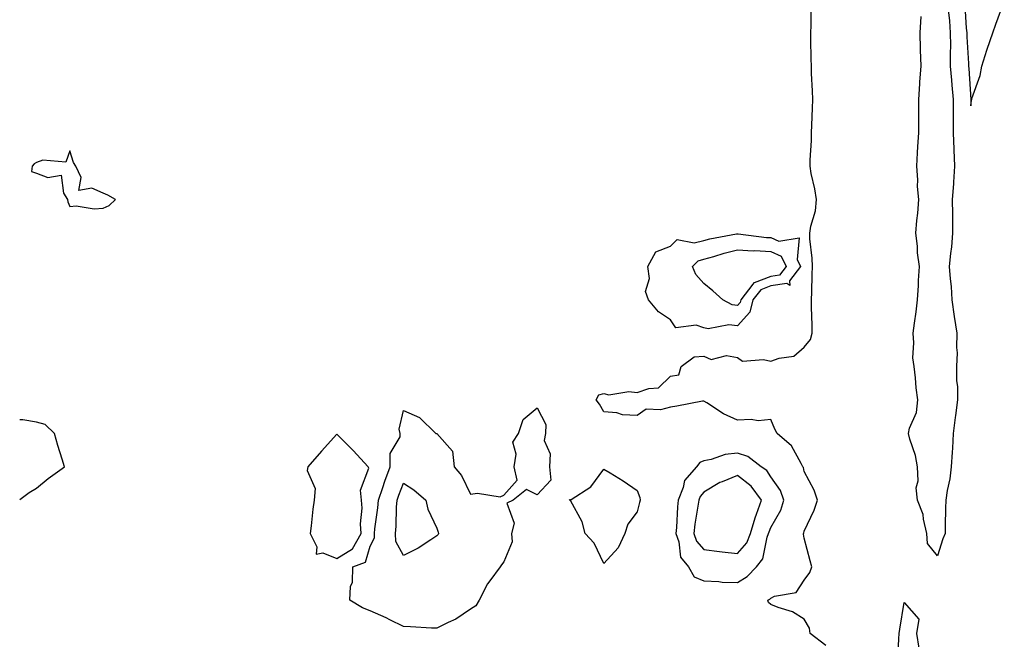
# Model space of a CAD drawing. Units: inches. Extents: x 979043 to 981683, y 7276778 to 7279418.
# Drawn here: x 979043 to 979338, y 7278140 to 7278326 of the extents above; entities that cross this region are included whole.
import ezdxf

# ---------------------------------------------------------------- set-up
doc = ezdxf.new("R2010")
doc.units = ezdxf.units.IN
doc.header["$MEASUREMENT"] = 0
doc.layers.add('Contour_97907276', color=7, linetype='Continuous', true_color=0xba4175)

msp = doc.modelspace()

# ---------------------------------------------------------------- linework, layer by layer
at = {"layer": 'Contour_97907276'}
for points in [[(979326.22, 7278330.09, 3168), (979326.67, 7278323.3, 3168), (979326.79, 7278321.92, 3168), (979326.8, 7278320.67, 3168), (979327.3, 7278312.67, 3168), (979327.31, 7278311.92, 3168), (979327.37, 7278311.24, 3168), (979328.01, 7278301.96, 3168), (979328.01, 7278301.88, 3168), (979328.05, 7278300.02, 3168), (979328.24, 7278301.73, 3168), (979328.27, 7278301.92, 3168), (979328.34, 7278302.21, 3168), (979330.82, 7278309.15, 3168), (979331.3, 7278311.92, 3168), (979332.83, 7278316.7, 3168), (979332.93, 7278317.04, 3168), (979334.6, 7278321.92, 3168), (979335.5, 7278324.47, 3168), (979338.05, 7278331.32, 3168)], [(979284.54, 7278138.41, 3168), (979279.85, 7278141.92, 3168), (979279.65, 7278143.52, 3168), (979278.05, 7278146.21, 3168), (979274.61, 7278148.48, 3168), (979270.24, 7278149.73, 3168), (979268.05, 7278150.65, 3168), (979267.34, 7278151.21, 3168), (979267.16, 7278151.92, 3168), (979267.75, 7278152.22, 3168), (979268.05, 7278152.55, 3168), (979269.23, 7278153.1, 3168), (979275.72, 7278154.25, 3168), (979278.05, 7278157.92, 3168), (979279.73, 7278160.24, 3168), (979280.34, 7278161.92, 3168), (979279.89, 7278163.76, 3168), (979278.05, 7278170.48, 3168), (979277.88, 7278171.75, 3168), (979277.9, 7278171.92, 3168), (979277.95, 7278172.02, 3168), (979278.05, 7278172.66, 3168), (979281.05, 7278178.92, 3168), (979282.07, 7278181.92, 3168), (979281.04, 7278184.91, 3168), (979278.05, 7278190.52, 3168), (979277.84, 7278191.71, 3168), (979277.72, 7278191.92, 3168), (979277.13, 7278192.84, 3168), (979274.26, 7278198.13, 3168), (979269.98, 7278201.92, 3168), (979269.3, 7278203.17, 3168), (979268.05, 7278206.02, 3168), (979264.26, 7278205.71, 3168), (979262.2, 7278206.07, 3168), (979258.05, 7278205.86, 3168), (979253.9, 7278207.77, 3168), (979248.89, 7278211.08, 3168), (979248.05, 7278211.59, 3168), (979247.66, 7278211.53, 3168), (979239.93, 7278210.04, 3168), (979238.05, 7278209.74, 3168), (979235.06, 7278208.93, 3168), (979230.77, 7278209.2, 3168), (979228.05, 7278207.25, 3168), (979223.63, 7278207.5, 3168), (979221.91, 7278208.06, 3168), (979218.05, 7278208.41, 3168), (979216.77, 7278210.64, 3168), (979215.76, 7278211.92, 3168), (979216.55, 7278213.42, 3168), (979218.05, 7278213.82, 3168), (979219.58, 7278213.45, 3168), (979225.55, 7278214.42, 3168), (979228.05, 7278214.11, 3168), (979231.5, 7278215.37, 3168), (979234.39, 7278215.58, 3168), (979238.05, 7278219.04, 3168), (979240.54, 7278219.43, 3168), (979241.17, 7278221.92, 3168), (979245.13, 7278224.84, 3168), (979248.05, 7278225, 3168), (979250.17, 7278224.04, 3168), (979254.78, 7278225.19, 3168), (979258.05, 7278224.67, 3168), (979259.63, 7278223.5, 3168), (979265.91, 7278224.06, 3168), (979268.05, 7278223.49, 3168), (979270.59, 7278224.46, 3168), (979274.94, 7278225.03, 3168), (979278.05, 7278227.76, 3168), (979279.95, 7278230.02, 3168), (979280.44, 7278231.92, 3168), (979280.46, 7278234.33, 3168), (979280.28, 7278239.69, 3168), (979280.3, 7278241.92, 3168), (979280.33, 7278244.2, 3168), (979280.49, 7278249.48, 3168), (979280.53, 7278251.92, 3168), (979280.49, 7278254.36, 3168), (979279.82, 7278260.15, 3168), (979279.78, 7278261.92, 3168), (979280.06, 7278263.93, 3168), (979281.44, 7278268.53, 3168), (979281.76, 7278271.92, 3168), (979281.32, 7278275.19, 3168), (979280.19, 7278279.78, 3168), (979279.84, 7278281.92, 3168), (979279.86, 7278283.73, 3168), (979280.28, 7278289.69, 3168), (979280.29, 7278291.92, 3168), (979280.34, 7278294.21, 3168), (979280.6, 7278299.37, 3168), (979280.67, 7278301.92, 3168), (979280.6, 7278304.47, 3168), (979280.3, 7278309.67, 3168), (979280.23, 7278311.92, 3168), (979280.22, 7278314.09, 3168), (979280.11, 7278319.86, 3168), (979280.1, 7278321.92, 3168), (979280.21, 7278324.08, 3168), (979280.18, 7278329.79, 3168)], [(979321.23, 7278328.74, 3167), (979321.58, 7278325.45, 3167), (979321.87, 7278321.92, 3167), (979321.91, 7278318.06, 3167), (979321.81, 7278315.68, 3167), (979321.86, 7278311.92, 3167), (979322.22, 7278307.75, 3167), (979322.37, 7278306.24, 3167), (979322.74, 7278301.92, 3167), (979322.72, 7278297.25, 3167), (979322.7, 7278296.57, 3167), (979322.69, 7278291.92, 3167), (979322.91, 7278287.06, 3167), (979322.93, 7278286.8, 3167), (979323.15, 7278281.92, 3167), (979322.86, 7278277.11, 3167), (979322.79, 7278276.66, 3167), (979322.44, 7278271.92, 3167), (979322.49, 7278267.48, 3167), (979322.48, 7278266.35, 3167), (979322.53, 7278261.92, 3167), (979322.2, 7278257.77, 3167), (979321.88, 7278255.75, 3167), (979321.53, 7278251.92, 3167), (979321.8, 7278248.17, 3167), (979322.08, 7278245.95, 3167), (979322.35, 7278241.92, 3167), (979323.04, 7278236.93, 3167), (979323.04, 7278236.91, 3167), (979323.85, 7278231.92, 3167), (979323.72, 7278227.59, 3167), (979323.95, 7278226.02, 3167), (979323.76, 7278221.92, 3167), (979323.76, 7278217.63, 3167), (979324, 7278215.97, 3167), (979324, 7278211.92, 3167), (979323.42, 7278207.29, 3167), (979323.34, 7278206.63, 3167), (979322.72, 7278201.92, 3167), (979322.48, 7278197.49, 3167), (979322.4, 7278196.27, 3167), (979322.16, 7278191.92, 3167), (979321.69, 7278188.28, 3167), (979320.97, 7278184.84, 3167), (979320.53, 7278181.92, 3167), (979320.47, 7278179.5, 3167), (979320.36, 7278174.23, 3167), (979320.32, 7278171.92, 3167), (979319.67, 7278170.3, 3167), (979318.05, 7278165.27, 3167), (979315.07, 7278168.94, 3167), (979314.8, 7278171.92, 3167), (979313.79, 7278176.18, 3167), (979313.74, 7278177.61, 3167), (979311.99, 7278181.92, 3167), (979311.68, 7278185.55, 3167), (979312.26, 7278187.71, 3167), (979312.08, 7278191.92, 3167), (979311.39, 7278195.26, 3167), (979309.75, 7278200.22, 3167), (979309.32, 7278201.92, 3167), (979309.62, 7278203.49, 3167), (979311.76, 7278208.21, 3167), (979312.13, 7278211.92, 3167), (979311.67, 7278215.54, 3167), (979311.4, 7278218.57, 3167), (979311, 7278221.92, 3167), (979310.67, 7278224.54, 3167), (979310.96, 7278229.01, 3167), (979310.7, 7278231.92, 3167), (979311.1, 7278234.97, 3167), (979311.62, 7278238.35, 3167), (979312.06, 7278241.92, 3167), (979312.37, 7278246.24, 3167), (979312.31, 7278247.66, 3167), (979312.67, 7278251.92, 3167), (979312.08, 7278255.95, 3167), (979312.03, 7278257.94, 3167), (979311.58, 7278261.92, 3167), (979311.84, 7278265.71, 3167), (979312.14, 7278267.83, 3167), (979312.39, 7278271.92, 3167), (979312.02, 7278275.89, 3167), (979312.1, 7278277.87, 3167), (979311.81, 7278281.92, 3167), (979312.04, 7278285.91, 3167), (979312.13, 7278287.84, 3167), (979312.39, 7278291.92, 3167), (979312.4, 7278296.27, 3167), (979312.44, 7278297.53, 3167), (979312.46, 7278301.92, 3167), (979312.76, 7278306.63, 3167), (979312.77, 7278307.2, 3167), (979313.1, 7278311.92, 3167), (979312.94, 7278316.81, 3167), (979312.94, 7278317.03, 3167), (979312.8, 7278321.92, 3167), (979313.14, 7278326.83, 3167)], [(979043, 7278182.08, 3169), (979045.82, 7278184.15, 3169), (979048.05, 7278185.45, 3169), (979051.58, 7278188.39, 3169), (979056.44, 7278191.92, 3169), (979055.76, 7278194.21, 3169), (979054.4, 7278198.27, 3169), (979053.47, 7278201.92, 3169), (979050.67, 7278204.54, 3169), (979048.05, 7278205.28, 3169), (979043.96, 7278206.01, 3169), (979043, 7278206.01, 3169)], [(979306.1, 7278133.87, 3167), (979306.46, 7278140.33, 3167), (979306.59, 7278141.92, 3167), (979306.71, 7278143.26, 3167), (979308.05, 7278151.22, 3167), (979312.4, 7278146.27, 3167), (979311.72, 7278141.92, 3167), (979312.39, 7278137.58, 3167)]]:
    msp.add_polyline3d(points, dxfattribs=at)
for points in [[(979068.05, 7278269.34, 3169), (979069.83, 7278270.14, 3169), (979071.72, 7278271.92, 3169), (979069.44, 7278273.31, 3169), (979068.05, 7278273.83, 3169), (979064.59, 7278275.38, 3169), (979060.75, 7278274.62, 3169), (979061.42, 7278278.55, 3169), (979059.84, 7278281.92, 3169), (979059.15, 7278283.02, 3169), (979058.05, 7278286.58, 3169), (979056.87, 7278283.1, 3169), (979049.89, 7278283.76, 3169), (979048.05, 7278283.05, 3169), (979047.32, 7278282.65, 3169), (979046.78, 7278281.92, 3169), (979046.53, 7278280.4, 3169), (979048.05, 7278279.83, 3169), (979051.41, 7278278.56, 3169), (979055.42, 7278279.29, 3169), (979056.12, 7278273.85, 3169), (979057.3, 7278271.92, 3169), (979057.42, 7278271.29, 3169), (979058.05, 7278269.9, 3169), (979059.94, 7278270.03, 3169), (979065.35, 7278269.22, 3169)], [(979258.05, 7278234.14, 3168), (979255.52, 7278234.45, 3168), (979249.31, 7278233.18, 3168), (979248.05, 7278233.53, 3168), (979245.69, 7278234.28, 3168), (979239.61, 7278233.48, 3168), (979238.05, 7278235.93, 3168), (979234.44, 7278238.31, 3168), (979231.46, 7278241.92, 3168), (979230.55, 7278244.42, 3168), (979231.68, 7278248.29, 3168), (979231.23, 7278251.92, 3168), (979233.66, 7278256.31, 3168), (979238.05, 7278258.02, 3168), (979239.99, 7278259.98, 3168), (979245.11, 7278258.98, 3168), (979248.05, 7278259.72, 3168), (979249.77, 7278260.2, 3168), (979257.81, 7278261.68, 3168), (979258.05, 7278261.73, 3168), (979258.25, 7278261.72, 3168), (979266.74, 7278260.61, 3168), (979268.05, 7278260.55, 3168), (979270.51, 7278259.46, 3168), (979276.58, 7278260.45, 3168), (979275.94, 7278254.03, 3168), (979276.99, 7278251.92, 3168), (979273.69, 7278247.56, 3168), (979273.77, 7278246.2, 3168), (979272.92, 7278246.79, 3168), (979268.05, 7278246.06, 3168), (979265.05, 7278244.92, 3168), (979262.71, 7278241.92, 3168), (979261.78, 7278238.19, 3168)], [(979258.05, 7278240.2, 3167), (979256.53, 7278240.4, 3167), (979253.71, 7278241.92, 3167), (979250.7, 7278244.57, 3167), (979248.05, 7278246.83, 3167), (979245.63, 7278249.5, 3167), (979244.61, 7278251.92, 3167), (979246.33, 7278253.64, 3167), (979248.05, 7278254.08, 3167), (979251.04, 7278254.91, 3167), (979254.06, 7278255.91, 3167), (979258.05, 7278256.88, 3167), (979262.75, 7278256.62, 3167), (979263.33, 7278256.64, 3167), (979268.05, 7278256.41, 3167), (979271.17, 7278255.04, 3167), (979272.7, 7278251.92, 3167), (979270.7, 7278249.27, 3167), (979268.05, 7278248.87, 3167), (979263.14, 7278247.01, 3167), (979262.95, 7278247.02, 3167), (979262.71, 7278246.58, 3167), (979259.08, 7278241.92, 3167), (979258.87, 7278241.1, 3167)], [(979178.05, 7278149.23, 3168), (979173.67, 7278146.3, 3168), (979171.42, 7278145.29, 3168), (979168.05, 7278143.56, 3168), (979166.38, 7278143.59, 3168), (979160.11, 7278143.98, 3168), (979158.05, 7278144.01, 3168), (979153.9, 7278146.07, 3168), (979152.79, 7278146.66, 3168), (979148.05, 7278148.72, 3168), (979145.76, 7278149.63, 3168), (979141.9, 7278151.92, 3168), (979142.14, 7278156.01, 3168), (979142.68, 7278157.29, 3168), (979142.81, 7278161.92, 3168), (979146.64, 7278163.33, 3168), (979148.05, 7278168.08, 3168), (979149.35, 7278170.62, 3168), (979149.32, 7278171.92, 3168), (979149.44, 7278173.31, 3168), (979150.34, 7278179.63, 3168), (979150.51, 7278181.92, 3168), (979151.78, 7278185.65, 3168), (979152.38, 7278187.59, 3168), (979154.02, 7278191.92, 3168), (979154.06, 7278195.91, 3168), (979156.98, 7278200.85, 3168), (979157.01, 7278201.92, 3168), (979156.76, 7278203.21, 3168), (979158.05, 7278208.73, 3168), (979162.79, 7278206.66, 3168), (979167.73, 7278201.92, 3168), (979168.02, 7278201.89, 3168), (979168.05, 7278201.86, 3168), (979172.67, 7278196.54, 3168), (979173.23, 7278191.92, 3168), (979175.41, 7278189.28, 3168), (979178.05, 7278183.67, 3168), (979180.17, 7278184.04, 3168), (979187.02, 7278182.95, 3168), (979188.05, 7278183.37, 3168), (979192.06, 7278187.91, 3168), (979191.14, 7278191.92, 3168), (979191.8, 7278195.67, 3168), (979190.74, 7278199.23, 3168), (979192.49, 7278201.92, 3168), (979193.86, 7278206.11, 3168), (979198.05, 7278209.6, 3168), (979200.67, 7278204.54, 3168), (979200.55, 7278201.92, 3168), (979200.19, 7278199.78, 3168), (979201.93, 7278195.8, 3168), (979201.72, 7278191.92, 3168), (979202.12, 7278187.85, 3168), (979198.05, 7278183.53, 3168), (979194.86, 7278185.11, 3168), (979190.86, 7278181.92, 3168), (979188.93, 7278181.04, 3168), (979191.17, 7278175.04, 3168), (979190.41, 7278171.92, 3168), (979190.53, 7278169.44, 3168), (979188.05, 7278163.42, 3168), (979187.4, 7278162.57, 3168), (979186.95, 7278161.92, 3168), (979183.86, 7278157.73, 3168), (979183.15, 7278156.82, 3168), (979180.64, 7278151.92, 3168), (979179.72, 7278150.25, 3168)], [(979138.05, 7278164.41, 3169), (979142.68, 7278167.29, 3169), (979145.33, 7278171.92, 3169), (979145.15, 7278174.82, 3169), (979145.6, 7278179.47, 3169), (979145.39, 7278181.92, 3169), (979145.1, 7278184.87, 3169), (979147.58, 7278191.45, 3169), (979147.43, 7278191.92, 3169), (979142.93, 7278196.8, 3169), (979138.05, 7278201.63, 3169), (979133.39, 7278196.58, 3169), (979129.38, 7278191.92, 3169), (979129.16, 7278190.81, 3169), (979131.51, 7278185.38, 3169), (979131.29, 7278181.92, 3169), (979130.8, 7278179.17, 3169), (979130.39, 7278174.26, 3169), (979130.04, 7278171.92, 3169), (979132.09, 7278167.88, 3169), (979131.84, 7278165.71, 3169), (979133.8, 7278166.17, 3169)], [(979258.05, 7278157.2, 3169), (979260.95, 7278159.02, 3169), (979263.75, 7278161.92, 3169), (979265.69, 7278164.28, 3169), (979266.95, 7278170.82, 3169), (979267.39, 7278171.92, 3169), (979267.54, 7278172.43, 3169), (979268.05, 7278173.75, 3169), (979271.08, 7278178.89, 3169), (979272, 7278181.92, 3169), (979270.97, 7278184.84, 3169), (979268.05, 7278188.9, 3169), (979266.87, 7278190.74, 3169), (979265.16, 7278191.92, 3169), (979261.15, 7278195.02, 3169), (979258.05, 7278195.94, 3169), (979254.41, 7278195.56, 3169), (979250.17, 7278194.04, 3169), (979248.05, 7278193.68, 3169), (979246.81, 7278193.16, 3169), (979245.84, 7278191.92, 3169), (979242.17, 7278187.8, 3169), (979241.83, 7278185.7, 3169), (979240.33, 7278181.92, 3169), (979240.08, 7278179.89, 3169), (979239.82, 7278173.69, 3169), (979239.63, 7278171.92, 3169), (979240.51, 7278169.46, 3169), (979241, 7278164.87, 3169), (979243.4, 7278161.92, 3169), (979245.07, 7278158.94, 3169), (979248.05, 7278157.7, 3169), (979252.46, 7278157.51, 3169), (979253.5, 7278157.37, 3169)], [(979218.05, 7278162.96, 3168), (979215.15, 7278169.02, 3168), (979212.46, 7278171.92, 3168), (979211.52, 7278175.39, 3168), (979208.05, 7278181.78, 3168), (979207.99, 7278181.86, 3168), (979207.65, 7278181.92, 3168), (979207.88, 7278182.09, 3168), (979208.05, 7278181.97, 3168), (979208.22, 7278182.09, 3168), (979214.12, 7278185.85, 3168), (979218.05, 7278191.2, 3168), (979219.92, 7278190.05, 3168), (979223.87, 7278187.74, 3168), (979228.05, 7278184.82, 3168), (979228.88, 7278182.75, 3168), (979228.89, 7278181.92, 3168), (979228.76, 7278181.21, 3168), (979228.05, 7278178.39, 3168), (979225.28, 7278174.69, 3168), (979224.33, 7278171.92, 3168), (979222.36, 7278167.61, 3168)], [(979168.05, 7278171.22, 3167), (979166.18, 7278170.05, 3167), (979162.42, 7278167.55, 3167), (979158.05, 7278165.34, 3167), (979155.69, 7278169.56, 3167), (979155.65, 7278171.92, 3167), (979155.83, 7278174.14, 3167), (979155.91, 7278179.78, 3167), (979156.07, 7278181.92, 3167), (979156.58, 7278183.39, 3167), (979158.05, 7278186.95, 3167), (979161.12, 7278184.99, 3167), (979164.75, 7278181.92, 3167), (979165.34, 7278179.21, 3167), (979168.05, 7278173.49, 3167), (979168.4, 7278172.27, 3167), (979168.53, 7278171.92, 3167), (979168.38, 7278171.59, 3167)], [(979258.05, 7278165.9, 3170), (979260.86, 7278169.11, 3170), (979261.99, 7278171.92, 3170), (979263.38, 7278176.59, 3170), (979263.81, 7278177.68, 3170), (979265.26, 7278181.92, 3170), (979262.22, 7278186.09, 3170), (979258.05, 7278189.29, 3170), (979253.52, 7278187.39, 3170), (979252.81, 7278187.16, 3170), (979248.05, 7278184.27, 3170), (979246.92, 7278183.05, 3170), (979246.47, 7278181.92, 3170), (979246.25, 7278180.12, 3170), (979245.28, 7278174.69, 3170), (979244.98, 7278171.92, 3170), (979245.79, 7278169.66, 3170), (979248.05, 7278167.12, 3170), (979252.68, 7278166.55, 3170), (979253.52, 7278166.45, 3170)]]:
    msp.add_polyline3d(points, close=True, dxfattribs=at)

doc.saveas('drawing.dxf')
